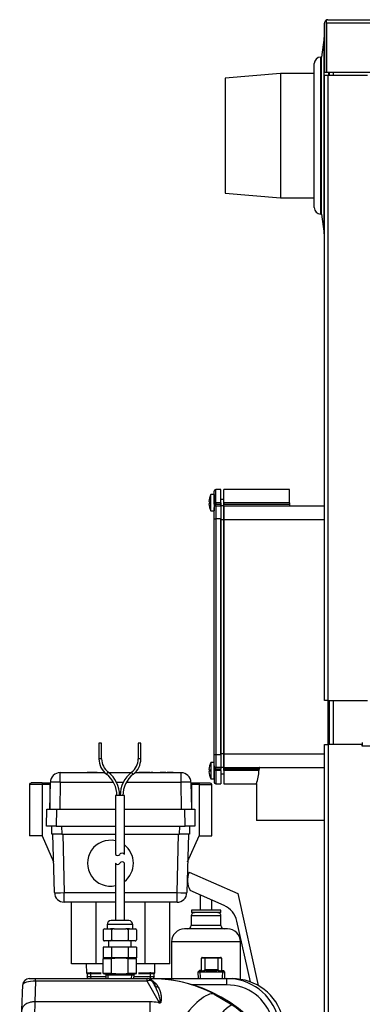
# Model space of a CAD drawing. Units: inches. Extents: x 4 to 230, y 5 to 43.
# Drawn here: x 4 to 11, y 22 to 41 of the extents above; entities that cross this region are included whole.
import ezdxf
from ezdxf.lldxf.tags import DXFTag

# ---------------------------------------------------------------- set-up
doc = ezdxf.new("R2010")
doc.units = ezdxf.units.IN
doc.header["$MEASUREMENT"] = 0
for name, color, linetype in [('BRS20006', 7, 'Continuous'), ('BRS2405', 7, 'Continuous'), ('CBN1257', 7, 'Continuous'), ('GKT2028', 7, 'Continuous'), ('JKE60115', 7, 'Continuous'), ('JKE60120', 7, 'Continuous'), ('JKE60125', 7, 'Continuous'), ('JKE60136', 7, 'Continuous'), ('MAN20003', 7, 'Continuous'), ('MAN20028', 7, 'Continuous'), ('MSC20176', 7, 'Continuous'), ('RLV2001', 7, 'Continuous'), ('TST2050', 7, 'Continuous'), ('WTR2141', 7, 'Continuous'), ('WTR40002', 7, 'Continuous')]:
    doc.layers.add(name, color=color, linetype=linetype)
tags = doc.linetypes.add('HIDDEN2', pattern=[0.1875, 0.125, -0.0625]).pattern_tags.tags
tags[6:7] = [DXFTag(74, 4), DXFTag(75, 0), DXFTag(340, '0'), DXFTag(46, 0.0), DXFTag(50, 0.0), DXFTag(44, 0.0), DXFTag(45, 0.0)]
tags[4:5] = [DXFTag(74, 4), DXFTag(75, 0), DXFTag(340, '0'), DXFTag(46, 0.0), DXFTag(50, 0.0), DXFTag(44, 0.0), DXFTag(45, 0.0)]

# ---------------------------------------------------------------- blocks, each defined once
blk = doc.blocks.new('SE5')
at = {"layer": 'JKE60120', "color": 7, "linetype": 'Continuous'}
for p, q in [((10.154, 40.172), (10.154, 41.104)), ((10.189, 41.14), (10.177, 41.155)), ((10.189, 41.14), (10.189, 41.104)), ((10.189, 41.104), (10.19, 41.104)), ((10.19, 41.104), (10.19, 41.155)), ((68.887, 41.104), (10.19, 41.104)), ((10.19, 41.104), (10.19, 40.172)), ((10.19, 40.172), (10.19, 41.104)), ((10.221, 41.172), (10.222, 41.172)), ((10.221, 41.172), (10.221, 41.172)), ((10.221, 41.172), (10.221, 41.172)), ((10.222, 41.172), (68.855, 41.172)), ((10.154, 40.172), (10.19, 40.172)), ((10.19, 40.172), (68.887, 40.172))]:
    blk.add_line(p, q, dxfattribs=at)
for centre, radius, start, end in [((10.222, 41.104), 0.068, 131.0411, 180), ((10.222, 41.104), 0.068, 90.4648, 131.0411), ((10.226, 41.125), 0.047, 95.5696, 140.2289), ((10.222, 41.104), 0.068, 90, 90.1602)]:
    blk.add_arc(centre, radius, start, end, dxfattribs=at)
blk = doc.blocks.new('SE6')
at = {"layer": 'JKE60115', "color": 7, "linetype": 'Continuous'}
for p, q in [((10.253, 40.109), (10.253, 40.172)), ((10.253, 27.324), (10.253, 28.162))]:
    blk.add_line(p, q, dxfattribs=at)
blk = doc.blocks.new('SE7')
at = {"layer": 'JKE60115', "color": 7, "linetype": 'Continuous'}
for p, q in [((10.321, 40.172), (10.321, 40.109)), ((10.321, 28.162), (10.321, 27.324))]:
    blk.add_line(p, q, dxfattribs=at)
blk = doc.blocks.new('SE20')
at = {"layer": 'JKE60125', "color": 7, "linetype": 'Continuous'}
for p, q in [((10.154, 27.324), (10.222, 27.324)), ((10.154, 7.643), (10.154, 27.324)), ((10.222, 27.324), (10.222, 7.643)), ((10.876, 27.324), (10.222, 27.324)), ((10.876, 27.292), (10.876, 27.324)), ((10.876, 27.292), (10.877, 27.292)), ((10.877, 27.36), (10.877, 27.292)), ((68.199, 27.292), (10.877, 27.292))]:
    blk.add_line(p, q, dxfattribs=at)
blk = doc.blocks.new('SE23')
at = {"layer": 'JKE60136', "color": 7, "linetype": 'Continuous'}
for p, q in [((10.154, 40.109), (10.222, 40.109)), ((10.154, 28.162), (10.154, 40.109)), ((10.222, 40.109), (10.977, 40.109)), ((10.222, 28.162), (10.222, 40.109)), ((10.222, 28.162), (10.154, 28.162)), ((10.222, 28.162), (10.977, 28.162))]:
    blk.add_line(p, q, dxfattribs=at)
blk = doc.blocks.new('SE24')
at = {"layer": 'MAN20028', "color": 7, "linetype": 'Continuous'}
for p, q in [((9.311, 40.145), (8.253, 40.057)), ((9.311, 40.145), (9.311, 37.77)), ((9.958, 40.145), (9.311, 40.145)), ((8.253, 40.057), (8.253, 37.858)), ((8.253, 37.858), (9.311, 37.77)), ((9.311, 37.77), (9.958, 37.77))]:
    blk.add_line(p, q, dxfattribs=at)
blk = doc.blocks.new('SE25')
at = {"layer": 'MAN20003', "color": 7, "linetype": 'Continuous'}
for p, q in [((9.311, 40.145), (8.253, 40.057)), ((9.311, 40.145), (9.311, 37.77)), ((9.958, 40.145), (9.311, 40.145)), ((8.253, 40.057), (8.253, 37.858)), ((8.253, 37.858), (9.311, 37.77)), ((9.311, 37.77), (9.958, 37.77))]:
    blk.add_line(p, q, dxfattribs=at)
blk = doc.blocks.new('SE44')
at = {"layer": 'WTR40002', "color": 7, "linetype": 'Continuous'}
for p, q in [((4.511, 22.85), (4.633, 22.85)), ((4.633, 22.802), (4.619, 22.406)), ((4.633, 22.85), (6.762, 22.85)), ((4.633, 22.802), (4.633, 22.85)), ((6.762, 22.802), (4.633, 22.802)), ((6.762, 22.802), (6.762, 22.85)), ((7, 22.39), (6.762, 22.802)), ((6.834, 22.85), (6.843, 22.834)), ((6.843, 22.834), (6.939, 22.751)), ((6.85, 22.85), (6.998, 22.85)), ((6.87, 22.787), (6.908, 22.722)), ((6.998, 22.85), (8.284, 22.85)), ((6.998, 22.85), (6.998, 22.845)), ((8.284, 22.85), (8.391, 22.85)), ((8.284, 22.85), (8.284, 22.729)), ((4.369, 22.248), (4.386, 22.729)), ((8.284, 22.729), (7.638, 22.729)), ((4.619, 22.406), (4.611, 22.139)), ((6.824, 22.406), (4.619, 22.406)), ((4.619, 22.406), (4.619, 22.406)), ((6.824, 22.127), (6.824, 22.406)), ((8.046, 22.555), (8.388, 22.346)), ((4.361, 22.008), (4.369, 22.248)), ((4.61, 22.139), (4.578, 21.073)), ((4.611, 22.139), (4.61, 22.139)), ((5.729, 22.139), (4.611, 22.139)), ((5.729, 22.139), (5.729, 21.261)), ((6.824, 22.127), (5.729, 22.127)), ((9.438, 20.984), (9.152, 22.077)), ((9.27, 22.104), (9.358, 22.104)), ((10.017, 19.604), (9.358, 22.104)), ((4.328, 21.075), (4.361, 22.008)), ((5.729, 21.994), (7.376, 21.994)), ((5.729, 21.261), (5.121, 21.261)), ((5.121, 21.261), (5.209, 19.307)), ((5.729, 21.382), (7.531, 21.382)), ((4.381, 19.549), (4.328, 21.075)), ((4.578, 21.073), (4.631, 19.307)), ((9.36, 21.17), (9.313, 21.17)), ((9.313, 21.17), (10.008, 19.353)), ((10.122, 19.353), (9.36, 21.17)), ((9.584, 20.905), (9.638, 20.695)), ((8.272, 20.026), (7.947, 20.85)), ((5.657, 20.011), (5.698, 18.829)), ((6.506, 20.026), (8.272, 20.026)), ((6.506, 20.026), (6.506, 19.2)), ((8.272, 20.026), (8.272, 19.2)), ((4.631, 19.307), (5.209, 19.307)), ((6.506, 19.2), (10.154, 19.2)), ((6.506, 19.2), (6.506, 18.717)), ((10.122, 19.353), (10.122, 19.353)), ((5.869, 18.729), (6.129, 19.028)), ((5.698, 18.829), (5.704, 18.835)), ((5.711, 18.459), (5.698, 18.829)), ((5.7, 18.794), (5.698, 18.829)), ((6.506, 18.717), (6.245, 18.418)), ((10.154, 18.717), (6.506, 18.717)), ((5.738, 18.213), (5.746, 18.418)), ((6.245, 18.418), (6.229, 17.95)), ((9.746, 18.229), (9.754, 18.279)), ((9.785, 18.272), (9.777, 18.227)), ((9.69, 17.95), (9.715, 18.23)), ((9.721, 17.95), (9.746, 18.229)), ((9.777, 18.227), (9.753, 17.95)), ((5.734, 17.95), (6.229, 17.95)), ((6.229, 17.95), (9.69, 17.95)), ((6.229, 17.95), (6.245, 17.481)), ((9.721, 17.95), (9.69, 17.95)), ((9.753, 17.95), (9.721, 17.95)), ((9.753, 17.95), (10.154, 17.95)), ((5.746, 17.481), (5.738, 17.686)), ((6.245, 17.481), (6.506, 17.182)), ((6.129, 16.871), (5.869, 17.17)), ((6.506, 17.182), (10.154, 17.182)), ((6.506, 16.7), (6.506, 17.182)), ((10.154, 16.7), (6.506, 16.7)), ((9.232, 16.7), (9.232, 16.665)), ((9.235, 16.7), (9.235, 16.665)), ((9.237, 16.669), (9.237, 16.665)), ((9.241, 16.669), (9.241, 16.7)), ((9.241, 16.669), (9.543, 16.669)), ((9.543, 16.669), (9.543, 16.7)), ((9.546, 16.665), (9.546, 16.669)), ((9.548, 16.665), (9.548, 16.7)), ((9.548, 16.665), (9.548, 16.7)), ((9.55, 16.665), (9.55, 16.7))]:
    blk.add_line(p, q, dxfattribs=at)
for centre, radius, start, end in [((4.511, 22.725), 0.125, 90, 178), ((6.762, 22.725), 0.125, 30, 90), ((6.832, 22.725), 0.125, 88.9742, 90), ((6.83, 20.188), 2.662, 62.8094, 89.9057), ((6.834, 20.111), 2.739, 22.75, 90), ((8.295, 21.84), 1.01, 15.1694, 90.633), ((8.391, 21.85), 1, 14.7499, 90), ((56.517, 52.349), 57.741, 210.83739, 210.90868), ((8.297, 21.843), 0.886, 15.2944, 90.8441), ((6.825, 21.58), 0.826, 79.3171, 90.0862), ((6.992, 22.454), 0.0636, 257.5143, 277.1589), ((6.841, 20.177), 2.664, 21.8716, 54.4817), ((6.829, 20.934), 1.193, 62.6792, 90.2493), ((-0.865, 19.593), 8.584, 12.0297, 16.2427), ((6.838, 20.41), 1.194, 21.6509, 54.5286), ((4.517, 32.81), 11.737, 269.08, 270.3012), ((0.25, 17.994), 9.769, 13.2345, 16.0519), ((4.631, 19.557), 0.25, 182, 269.1445), ((5.209, 18.817), 0.49, 2, 90.4294), ((6.506, 18.7), 0.5, 90, 138.882), ((6.245, 18.401), 0.5, 138.882, 178), ((10.057, 18.2), 0.344, 73.7102, 175), ((10.057, 18.202), 0.312, 72.0284, 165.7268), ((10.057, 18.203), 0.281, 69.9507, 165.7268), ((-3.215, 18.243), 8.953, 358.1243, 359.8106), ((-3.215, 17.657), 8.953, 0.1894, 1.8757), ((6.245, 17.499), 0.5, 182, 221.118), ((6.506, 17.2), 0.5, 221.118, 270)]:
    blk.add_arc(centre, radius, start, end, dxfattribs=at)
for centre, major_axis, ratio, start_param, end_param in [((4.636, 22.725), (-0.25, 0.004), 0.310598, 4.728083, 6.277183), ((6.762, 22.725), (0.108, 0.063), 0.566409, 0, 1.254742), ((6.942, 22.829), (0.0719, 0.0415), 0.913773, 3.141593, 4.19047), ((6.98, 22.764), (0.0719, 0.0415), 0.861711, 3.141593, 4.205618), ((7.376, 21.217), (0.695, 1.329), 0.270218, 0.065423, 1.093503), ((7.531, 21.122), (0.872, 1.221), 0.101915, 0.085604, 1.428991), ((9.152, 22.072), (0.121, 0.032), 0.033761, 0.214289, 1.561951), ((7.947, 20.59), (1.395, 0.552), 0.161775, 0.150978, 1.506802), ((9.466, 20.874), (0.121, 0.032), 0.033763, 0.207174, 1.43761), ((9.52, 20.664), (0.121, 0.031), 0.0544, 0.20683, 1.180216), ((5.753, 19.357), (-0.377, 0.329), 0.13168, 1.685239, 3.141593), ((10.232, 19.45), (0, 0.25), 0.973976, 1.967859, 2.810983), ((6.506, 18.7), (-0.377, 0.329), 0.026299, 4.735341, 6.283185), ((5.704, 18.873), (-0.165, 0.144), 0.13168, 1.685239, 3.141593), ((6.245, 18.401), (-0.377, 0.329), 0.026299, 4.735341, 6.283185), ((6.245, 18.401), (-0.5, 0.017), 0.034878, 4.713607, 6.283185), ((9.785, 18.271), (-0.0303, 0.0077), 0.033823, 4.720993, 6.283185), ((9.715, 18.232), (0.0311, -0.0027), 0.034767, 4.715431, 6.277623), ((9.777, 18.226), (-0.0311, 0.0027), 0.034767, 4.715431, 6.277623), ((6.245, 17.499), (-0.5, -0.017), 0.034878, 0, 1.569578), ((6.245, 17.499), (-0.377, -0.329), 0.026299, 0, 1.547844), ((6.506, 17.2), (-0.377, -0.329), 0.026299, 0, 1.547844)]:
    blk.add_ellipse(centre, major_axis=major_axis, ratio=ratio, start_param=start_param, end_param=end_param, dxfattribs=at)
for points, degree, knots in [([(6.85, 22.814), (6.849, 22.815), (6.848, 22.817), (6.847, 22.824), (6.846, 22.829), (6.843, 22.834)], 3, [0, 0, 0, 0, 0.5, 0.5, 1, 1, 1, 1]), ([(7, 22.39), (7.002, 22.389), (7.005, 22.388), (7.01, 22.388), (7.013, 22.39), (7.016, 22.395), (7.017, 22.399), (7.017, 22.411), (7.016, 22.419), (7.013, 22.443), (7.009, 22.459), (6.998, 22.505), (6.989, 22.534), (6.959, 22.62), (6.936, 22.673), (6.908, 22.722)], 3, [0, 0, 0, 0, 0.015625, 0.015625, 0.03125, 0.03125, 0.0625, 0.0625, 0.125, 0.125, 0.25, 0.25, 0.5, 0.5, 1, 1, 1, 1]), ([(6.976, 22.689), (7.001, 22.648), (7.017, 22.599), (7.031, 22.515), (7.034, 22.484), (7.035, 22.437), (7.034, 22.42), (7.028, 22.4), (7.026, 22.396), (7.021, 22.389), (7.017, 22.385), (7.006, 22.383), (6.999, 22.384), (6.988, 22.387), (6.983, 22.389), (6.978, 22.392)], 3, [0, 0, 0, 0, 0.5, 0.5, 0.75, 0.75, 0.875, 0.875, 0.90625, 0.90625, 0.9375, 0.9375, 0.96875, 0.96875, 1, 1, 1, 1]), ([(4.619, 22.406), (4.602, 22.406), (4.586, 22.405), (4.563, 22.403), (4.555, 22.402), (4.54, 22.399), (4.532, 22.397), (4.509, 22.392), (4.495, 22.387), (4.468, 22.376), (4.456, 22.369), (4.433, 22.355), (4.422, 22.347), (4.409, 22.334), (4.404, 22.329), (4.397, 22.32), (4.393, 22.315), (4.383, 22.3), (4.378, 22.29), (4.373, 22.275), (4.372, 22.269), (4.37, 22.259), (4.369, 22.253), (4.369, 22.248)], 3, [0, 0, 0, 0, 0.125, 0.125, 0.1875, 0.1875, 0.25, 0.25, 0.375, 0.375, 0.5, 0.5, 0.625, 0.625, 0.6875, 0.6875, 0.75, 0.75, 0.875, 0.875, 0.9375, 0.9375, 1, 1, 1, 1]), ([(4.61, 22.139), (4.594, 22.14), (4.578, 22.139), (4.554, 22.137), (4.547, 22.136), (4.531, 22.134), (4.523, 22.133), (4.501, 22.128), (4.487, 22.124), (4.46, 22.115), (4.447, 22.11), (4.424, 22.097), (4.414, 22.091), (4.4, 22.08), (4.396, 22.076), (4.388, 22.068), (4.384, 22.064), (4.375, 22.052), (4.37, 22.044), (4.365, 22.03), (4.363, 22.026), (4.361, 22.017), (4.361, 22.012), (4.361, 22.008)], 3, [0, 0, 0, 0, 0.125, 0.125, 0.1875, 0.1875, 0.25, 0.25, 0.375, 0.375, 0.5, 0.5, 0.625, 0.625, 0.6875, 0.6875, 0.75, 0.75, 0.875, 0.875, 0.9375, 0.9375, 1, 1, 1, 1]), ([(9.27, 22.104), (9.291, 22.024), (9.312, 21.943), (9.333, 21.862), (9.417, 21.543), (9.5, 21.224), (9.584, 20.905)], 3, [0, 0, 0, 0, 0.201633, 0.201633, 0.201633, 1, 1, 1, 1]), ([(5.121, 21.261), (5.129, 21.261), (5.136, 21.259), (5.149, 21.252), (5.155, 21.247), (5.172, 21.233), (5.181, 21.222), (5.199, 21.199), (5.208, 21.188), (5.225, 21.164), (5.233, 21.152), (5.257, 21.115), (5.272, 21.09), (5.302, 21.041), (5.316, 21.015), (5.359, 20.94), (5.386, 20.888), (5.438, 20.785), (5.463, 20.732), (5.532, 20.574), (5.572, 20.466), (5.61, 20.327), (5.617, 20.299), (5.629, 20.242), (5.635, 20.213), (5.649, 20.127), (5.655, 20.07), (5.657, 20.011)], 3, [0, 0, 0, 0, 0.015625, 0.015625, 0.03125, 0.03125, 0.0625, 0.0625, 0.09375, 0.09375, 0.125, 0.125, 0.1875, 0.1875, 0.25, 0.25, 0.375, 0.375, 0.5, 0.5, 0.75, 0.75, 0.8125, 0.8125, 0.875, 0.875, 1, 1, 1, 1]), ([(5.753, 19.27), (5.77, 19.29), (5.786, 19.313), (5.8, 19.334), (5.814, 19.36), (5.826, 19.383), (5.841, 19.412), (5.85, 19.431), (5.867, 19.467), (5.886, 19.507), (5.895, 19.526), (5.911, 19.56), (5.925, 19.587), (5.961, 19.656), (5.999, 19.712), (6.044, 19.778), (6.095, 19.831), (6.151, 19.889), (6.214, 19.931), (6.282, 19.976), (6.354, 20), (6.391, 20.013), (6.429, 20.019), (6.468, 20.026), (6.506, 20.026)], 2, [0, 0, 0, 0.0625, 0.0625, 0.125, 0.125, 0.1875, 0.1875, 0.25, 0.25, 0.3125, 0.3125, 0.375, 0.375, 0.5, 0.5, 0.625, 0.625, 0.75, 0.75, 0.875, 0.875, 0.9375, 0.9375, 1, 1, 1]), ([(8.272, 20.026), (8.294, 20.021), (8.34, 20.011), (8.408, 19.993), (8.478, 19.972), (8.57, 19.942), (8.686, 19.899), (8.823, 19.843), (8.957, 19.784), (9.09, 19.725), (9.218, 19.666), (9.354, 19.603), (9.483, 19.545), (9.607, 19.49), (9.697, 19.452), (9.767, 19.424), (9.824, 19.402), (9.882, 19.381), (9.937, 19.364), (9.98, 19.354), (9.998, 19.353), (10.008, 19.353)], 3, [0, 0, 0, 0, 0.029662, 0.061699, 0.092207, 0.125509, 0.190331, 0.255561, 0.321161, 0.387047, 0.452196, 0.516438, 0.59939, 0.660349, 0.729929, 0.764669, 0.798762, 0.85164, 0.902481, 0.951761, 1, 1, 1, 1]), ([(10.122, 19.353), (10.122, 19.352), (10.122, 19.353), (10.122, 19.352), (10.122, 19.352), (10.122, 19.352), (10.122, 19.352), (10.122, 19.352), (10.122, 19.352), (10.123, 19.352), (10.123, 19.351), (10.123, 19.351), (10.123, 19.351), (10.123, 19.35), (10.122, 19.35), (10.121, 19.349), (10.12, 19.349), (10.113, 19.348), (10.107, 19.347), (10.08, 19.345), (10.053, 19.344), (10.017, 19.344)], 3, [0, 0, 0, 0, 0.001953, 0.001953, 0.003906, 0.003906, 0.007812, 0.007812, 0.015625, 0.015625, 0.03125, 0.03125, 0.0625, 0.0625, 0.125, 0.125, 0.25, 0.25, 0.5, 0.5, 1, 1, 1, 1]), ([(10.15, 19.299), (10.146, 19.304), (10.136, 19.323), (10.127, 19.34), (10.122, 19.353)], 3, [0.92467748, 0.92467748, 0.92467748, 0.92467748, 0.94434331, 1, 1, 1, 1])]:
    blk.add_open_spline(points, degree=degree, knots=knots, dxfattribs=at)
blk.add_open_spline([(5.704, 18.835), (5.783, 18.927), (5.673, 19.179), (5.753, 19.27)], degree=3, dxfattribs=at)
blk = doc.blocks.new('SE46')
at = {"layer": 'BRS2405', "color": 7, "linetype": 'Continuous'}
for p, q in [((5.886, 22.944), (5.617, 22.944)), ((6.899, 22.944), (6.601, 22.944))]:
    blk.add_line(p, q, dxfattribs=at)
blk = doc.blocks.new('SE47')
at = {"layer": 'BRS2405', "color": 7, "linetype": 'Continuous'}
for p, q in [((5.617, 22.944), (5.621, 22.89)), ((5.621, 22.877), (5.623, 22.85))]:
    blk.add_line(p, q, dxfattribs=at)
blk = doc.blocks.new('SE48')
at = {"layer": 'BRS2405', "color": 7, "linetype": 'Continuous'}
for p, q in [((6.893, 22.85), (6.895, 22.877)), ((6.896, 22.89), (6.899, 22.944))]:
    blk.add_line(p, q, dxfattribs=at)
blk = doc.blocks.new('SE49')
at = {"layer": 'BRS2405', "color": 7, "linetype": 'HIDDEN2'}
for p, q in [((5.69, 22.895), (5.685, 22.975)), ((5.692, 22.854), (5.691, 22.881))]:
    blk.add_line(p, q, dxfattribs=at)
blk = doc.blocks.new('SE50')
at = {"layer": 'BRS2405', "color": 7, "linetype": 'HIDDEN2'}
for p, q in [((6.826, 22.895), (6.831, 22.975)), ((6.824, 22.854), (6.826, 22.881))]:
    blk.add_line(p, q, dxfattribs=at)
blk = doc.blocks.new('SE51')
at = {"layer": 'BRS2405', "color": 7, "linetype": 'Continuous'}
for p, q in [((5.62, 22.946), (5.617, 22.944)), ((6.899, 22.944), (6.897, 22.946))]:
    blk.add_line(p, q, dxfattribs=at)
blk = doc.blocks.new('SE53')
at = {"layer": 'BRS20006', "color": 7, "linetype": 'Continuous'}
for p, q in [((7.866, 23.241), (7.804, 23.241)), ((7.804, 23.013), (7.804, 23.241)), ((7.819, 23.256), (7.866, 23.256)), ((7.866, 23.256), (8.122, 23.256)), ((7.866, 23.256), (7.866, 23.241)), ((7.866, 23.241), (7.866, 23.013)), ((8.122, 23.241), (7.866, 23.241)), ((8.122, 23.256), (8.169, 23.256)), ((8.122, 23.256), (8.122, 23.241)), ((8.184, 23.241), (8.122, 23.241)), ((8.122, 23.013), (8.122, 23.241)), ((8.184, 23.241), (8.184, 23.013)), ((7.766, 23.006), (7.735, 22.975)), ((8.252, 22.975), (7.735, 22.975)), ((7.735, 22.975), (7.739, 22.85)), ((7.789, 23.006), (7.766, 23.006)), ((7.798, 23.003), (7.798, 23.009)), ((7.866, 23.013), (7.88, 23.021)), ((7.872, 23.003), (7.866, 23.013)), ((7.88, 23.021), (8.108, 23.021)), ((7.893, 23.006), (8.094, 23.006)), ((8.108, 23.021), (8.122, 23.013)), ((8.116, 23.003), (8.122, 23.013)), ((8.189, 23.009), (8.19, 23.003)), ((8.199, 23.006), (8.222, 23.006)), ((8.252, 22.975), (8.222, 23.006)), ((8.248, 22.85), (8.252, 22.975))]:
    blk.add_line(p, q, dxfattribs=at)
at = {"layer": 'BRS20006', "color": 7, "linetype": 'HIDDEN2'}
for p, q in [((7.784, 22.851), (7.779, 23.006)), ((8.204, 22.851), (8.209, 23.006))]:
    blk.add_line(p, q, dxfattribs=at)
at = {"layer": 'BRS20006', "color": 7, "linetype": 'Continuous'}
for centre, radius, start, end in [((7.819, 23.241), 0.015, 90, 180), ((8.169, 23.241), 0.015, 0, 90), ((7.789, 23.021), 0.015, 270, 308.6053), ((7.789, 23.021), 0.0152, 308.8807, 359.7246), ((8.094, 22.609), 0.452, 117.8917, 119.4608), ((11.605, 23.904), 3.828, 193.3388, 193.5191), ((4.383, 23.904), 3.828, 346.4809, 346.6612), ((7.894, 22.609), 0.452, 60.5392, 62.1083), ((8.199, 23.021), 0.0152, 180.2754, 231.1193), ((8.199, 23.021), 0.015, 231.3947, 270)]:
    blk.add_arc(centre, radius, start, end, dxfattribs=at)
for centre, major_axis, start_param, end_param in [((7.789, 23.013), (-0.015, 0), 2.225703, 3.141593), ((8.199, 23.013), (0.015, 0), 3.141593, 4.057482)]:
    blk.add_ellipse(centre, major_axis=major_axis, ratio=0.877533, start_param=start_param, end_param=end_param, dxfattribs=at)
for points, knots in [([(7.872, 23.003), (7.867, 23), (7.863, 22.998), (7.853, 22.994), (7.849, 22.992), (7.84, 22.989), (7.835, 22.988), (7.827, 22.986), (7.823, 22.986), (7.816, 22.986), (7.812, 22.986), (7.807, 22.988), (7.805, 22.989), (7.799, 22.994), (7.798, 22.998), (7.798, 23.003)], [0, 0, 0, 0, 0.125, 0.125, 0.25, 0.25, 0.375, 0.375, 0.5, 0.5, 0.625, 0.625, 0.75, 0.75, 1, 1, 1, 1]), ([(7.804, 23.013), (7.804, 23.011), (7.804, 23.009), (7.806, 23.005), (7.807, 23.003), (7.811, 22.998), (7.816, 22.997), (7.828, 22.996), (7.836, 22.998), (7.847, 23.003), (7.851, 23.005), (7.858, 23.009), (7.862, 23.011), (7.866, 23.013)], [0, 0, 0, 0, 0.125, 0.125, 0.25, 0.25, 0.5, 0.5, 0.75, 0.75, 0.875, 0.875, 1, 1, 1, 1]), ([(7.893, 23.006), (7.891, 23.006), (7.889, 23.006), (7.886, 23.006), (7.885, 23.007), (7.883, 23.007), (7.883, 23.008), (7.882, 23.009)], [0, 0, 0, 0, 0.5, 0.5, 0.75, 0.75, 1, 1, 1, 1]), ([(8.105, 23.009), (8.105, 23.008), (8.104, 23.007), (8.103, 23.007), (8.102, 23.006), (8.099, 23.006), (8.097, 23.006), (8.094, 23.006)], [0, 0, 0, 0, 0.25, 0.25, 0.5, 0.5, 1, 1, 1, 1]), ([(8.19, 23.003), (8.19, 23), (8.189, 22.998), (8.188, 22.994), (8.187, 22.992), (8.183, 22.989), (8.181, 22.988), (8.176, 22.986), (8.172, 22.986), (8.165, 22.986), (8.161, 22.986), (8.153, 22.988), (8.148, 22.989), (8.134, 22.994), (8.125, 22.998), (8.116, 23.003)], [0, 0, 0, 0, 0.125, 0.125, 0.25, 0.25, 0.375, 0.375, 0.5, 0.5, 0.625, 0.625, 0.75, 0.75, 1, 1, 1, 1]), ([(8.122, 23.013), (8.125, 23.011), (8.129, 23.009), (8.137, 23.005), (8.141, 23.003), (8.152, 22.998), (8.159, 22.997), (8.172, 22.996), (8.177, 22.998), (8.181, 23.003), (8.182, 23.005), (8.184, 23.009), (8.184, 23.011), (8.184, 23.013)], [0, 0, 0, 0, 0.125, 0.125, 0.25, 0.25, 0.5, 0.5, 0.75, 0.75, 0.875, 0.875, 1, 1, 1, 1])]:
    blk.add_open_spline(points, degree=3, knots=knots, dxfattribs=at)
blk = doc.blocks.new('SE55')
at = {"layer": 'MSC20176', "color": 7, "linetype": 'Continuous'}
for p, q in [((8.076, 31.943), (8.076, 32.193)), ((8.17, 32.193), (8.076, 32.193)), ((8.17, 31.943), (8.17, 32.193)), ((8.233, 31.943), (8.233, 32.193)), ((9.483, 32.193), (8.233, 32.193)), ((9.483, 31.943), (9.483, 32.193)), ((7.983, 32.098), (7.983, 32.099)), ((8.044, 32.099), (7.983, 32.099)), ((7.983, 31.788), (7.983, 32.098)), ((8.044, 32.099), (8.044, 31.787)), ((8.045, 31.943), (8.045, 32.162)), ((8.171, 31.89), (8.171, 32.005)), ((8.232, 32.005), (8.171, 32.005)), ((8.232, 31.89), (8.232, 32.005)), ((7.946, 31.963), (7.958, 31.963)), ((7.958, 31.923), (7.946, 31.923)), ((8.045, 31.914), (8.045, 31.943)), ((8.045, 31.943), (8.076, 31.943)), ((8.045, 31.914), (8.045, 31.852)), ((8.045, 31.914), (8.076, 31.914)), ((8.045, 31.633), (8.045, 31.852)), ((8.17, 31.943), (8.076, 31.943)), ((8.076, 31.943), (8.076, 31.914)), ((8.076, 31.914), (8.17, 31.914)), ((8.076, 31.883), (8.076, 31.914)), ((8.076, 31.883), (8.17, 31.883)), ((8.076, 31.883), (8.076, 31.633)), ((8.17, 31.943), (8.17, 31.914)), ((8.17, 31.914), (8.17, 31.883)), ((8.171, 31.89), (8.17, 31.89)), ((8.17, 31.883), (8.17, 31.633)), ((8.17, 31.88), (8.171, 31.88)), ((8.232, 31.883), (8.171, 31.883)), ((8.171, 31.883), (8.171, 31.623)), ((8.232, 31.89), (8.233, 31.89)), ((8.232, 31.623), (8.232, 31.883)), ((8.232, 31.88), (8.233, 31.88)), ((8.233, 31.943), (8.233, 31.914)), ((9.483, 31.943), (8.233, 31.943)), ((8.233, 31.914), (9.483, 31.914)), ((8.233, 31.883), (8.233, 31.914)), ((8.233, 31.883), (8.233, 31.623)), ((8.233, 31.883), (10.154, 31.883)), ((9.483, 31.943), (9.483, 31.914)), ((9.483, 31.914), (9.483, 31.883)), ((7.983, 31.788), (7.983, 31.787)), ((7.983, 31.787), (8.044, 31.787)), ((8.045, 27.133), (8.045, 31.633)), ((8.045, 31.633), (8.076, 31.633)), ((8.17, 31.633), (8.076, 31.633)), ((8.076, 31.633), (8.076, 27.133)), ((8.17, 27.133), (8.17, 31.633)), ((8.171, 31.623), (8.171, 27.143)), ((8.171, 31.623), (8.232, 31.623)), ((8.232, 27.143), (8.232, 31.623)), ((8.233, 31.623), (8.233, 27.143)), ((8.233, 31.623), (10.154, 31.623)), ((10.222, 27.324), (10.222, 28.162)), ((8.045, 26.914), (8.045, 27.133)), ((8.045, 27.133), (8.076, 27.133)), ((8.076, 27.133), (8.17, 27.133)), ((8.076, 27.133), (8.076, 26.883)), ((8.17, 27.133), (8.17, 26.883)), ((8.232, 27.143), (8.171, 27.143)), ((8.171, 27.143), (8.171, 26.883)), ((8.232, 26.883), (8.232, 27.143)), ((8.233, 27.143), (8.233, 26.883)), ((8.233, 27.143), (10.154, 27.143)), ((7.983, 26.979), (7.983, 26.98)), ((8.044, 26.98), (7.983, 26.98)), ((7.983, 26.979), (7.983, 26.669)), ((8.044, 26.668), (8.044, 26.98)), ((8.045, 26.914), (8.045, 26.852)), ((7.946, 26.844), (7.958, 26.844)), ((7.958, 26.804), (7.946, 26.804)), ((8.045, 26.824), (8.045, 26.852)), ((8.076, 26.852), (8.045, 26.852)), ((8.045, 26.824), (8.045, 26.605)), ((8.076, 26.824), (8.045, 26.824)), ((8.17, 26.883), (8.076, 26.883)), ((8.076, 26.852), (8.076, 26.883)), ((8.17, 26.852), (8.076, 26.852)), ((8.076, 26.852), (8.076, 26.824)), ((8.17, 26.824), (8.076, 26.824)), ((8.076, 26.824), (8.076, 26.574)), ((8.171, 26.886), (8.17, 26.886)), ((8.17, 26.883), (8.17, 26.852)), ((8.17, 26.824), (8.17, 26.852)), ((8.17, 26.824), (8.17, 26.574)), ((8.17, 26.761), (8.233, 26.761)), ((8.232, 26.883), (8.171, 26.883)), ((8.233, 26.886), (8.232, 26.886)), ((8.233, 26.883), (9.324, 26.883)), ((8.233, 26.852), (8.233, 26.883)), ((8.233, 26.824), (8.233, 26.852)), ((8.903, 26.852), (8.233, 26.852)), ((8.903, 26.824), (8.233, 26.824)), ((8.233, 26.824), (8.233, 26.574)), ((8.903, 26.824), (8.903, 26.852)), ((9.324, 26.883), (9.681, 26.883)), ((9.681, 26.883), (10.154, 26.883)), ((10.153, 25.873), (10.153, 26.883)), ((7.983, 26.669), (7.983, 26.668)), ((7.983, 26.668), (8.044, 26.668)), ((8.076, 26.574), (8.17, 26.574)), ((8.233, 26.574), (8.854, 26.574)), ((8.853, 26.576), (8.853, 25.873)), ((10.153, 25.873), (8.853, 25.873))]:
    blk.add_line(p, q, dxfattribs=at)
for centre, radius, start, end in [((8.076, 32.162), 0.031, 90, 180), ((8.289, 31.943), 0.344, 153.1995, 176.664), ((8.289, 31.943), 0.344, 183.336, 206.8005), ((8.289, 31.943), 0.332, 176.5495, 183.4505), ((8.076, 31.852), 0.031, 90, 180), ((8.289, 26.824), 0.344, 153.1995, 176.664), ((8.076, 26.914), 0.031, 180, 270), ((8.289, 26.824), 0.344, 183.336, 206.8005), ((8.289, 26.824), 0.332, 176.5495, 183.4505), ((8.191, 26.836), 0.711, 338.3685, 359.0116), ((8.076, 26.605), 0.031, 180, 270)]:
    blk.add_arc(centre, radius, start, end, dxfattribs=at)
blk.add_open_spline([(8.916, 26.883), (8.915, 26.883), (8.913, 26.883), (8.909, 26.88), (8.908, 26.878), (8.905, 26.872), (8.904, 26.869), (8.903, 26.861), (8.903, 26.857), (8.903, 26.852)], degree=3, knots=[0, 0, 0, 0, 0.25, 0.25, 0.5, 0.5, 0.75, 0.75, 1, 1, 1, 1], dxfattribs=at)
blk = doc.blocks.new('SE59')
at = {"layer": 'RLV2001', "color": 7, "linetype": 'Continuous'}
for p, q in [((7.566, 24.884), (8.497, 24.473)), ((8.235, 24.247), (7.585, 24.534)), ((8.497, 24.473), (8.886, 22.719)), ((7.78, 24.448), (7.78, 24.16)), ((8, 24.16), (8, 24.351)), ((8.171, 24.16), (7.61, 24.16)), ((7.61, 24.16), (7.61, 24.11)), ((8.171, 24.11), (7.61, 24.11)), ((8.171, 24.11), (8.171, 24.16)), ((8.175, 24.047), (7.605, 24.047)), ((7.605, 24.047), (7.605, 23.862)), ((8.175, 23.862), (8.175, 24.047)), ((8.737, 22.788), (8.481, 23.947)), ((8.299, 23.8), (7.481, 23.8)), ((8.175, 23.862), (7.605, 23.862)), ((8.549, 23.55), (7.231, 23.55)), ((7.231, 23.55), (7.231, 22.85)), ((8.549, 22.837), (8.549, 23.55))]:
    blk.add_line(p, q, dxfattribs=at)
for centre, radius, start, end in [((7.92, 24.728), 0.386, 156.1706, 210.1462), ((7.668, 24.047), 0.0625, 90, 180), ((8.113, 24.047), 0.0625, 0, 90), ((8.061, 23.854), 0.43, 12.4808, 66.1706), ((7.481, 23.55), 0.25, 90, 180), ((7.543, 23.862), 0.0625, 270, 0), ((8.238, 23.862), 0.0625, 180, 270), ((8.299, 23.55), 0.25, 0, 90)]:
    blk.add_arc(centre, radius, start, end, dxfattribs=at)
blk = doc.blocks.new('SE60')
at = {"layer": 'GKT2028', "color": 7, "linetype": 'Continuous'}
for p, q in [((10.154, 40.832), (10.146, 40.832)), ((10.19, 40.832), (10.19, 40.832))]:
    blk.add_line(p, q, dxfattribs=at)
blk = doc.blocks.new('SE61')
at = {"layer": 'GKT2028', "color": 7, "linetype": 'Continuous'}
for p, q in [((10.146, 40.832), (10.098, 40.457)), ((10.146, 37.082), (10.146, 40.832)), ((10.083, 37.457), (10.083, 40.457)), ((10.098, 40.457), (10.083, 40.457)), ((10.098, 37.457), (10.098, 40.457)), ((9.958, 37.582), (9.958, 40.332)), ((10.239, 40.109), (10.239, 40.172)), ((10.083, 37.457), (10.098, 37.457)), ((10.098, 37.457), (10.146, 37.082)), ((10.146, 37.082), (10.154, 37.082))]:
    blk.add_line(p, q, dxfattribs=at)
for centre, start, end in [((10.083, 40.332), 90, 180), ((10.083, 37.582), 180, 270)]:
    blk.add_arc(centre, 0.125, start, end, dxfattribs=at)
blk = doc.blocks.new('SE69')
at = {"layer": 'WTR2141', "color": 7, "linetype": 'Continuous'}
for p, q in [((5.926, 23.13), (5.789, 23.13)), ((6.727, 23.13), (6.562, 23.13))]:
    blk.add_line(p, q, dxfattribs=at)
blk = doc.blocks.new('SE70')
at = {"layer": 'WTR2141', "color": 7, "linetype": 'Continuous'}
for p, q in [((5.18, 24.492), (6.159, 24.492)), ((6.329, 24.492), (7.336, 24.492))]:
    blk.add_line(p, q, dxfattribs=at)
blk = doc.blocks.new('SE71')
at = {"layer": 'WTR2141', "color": 7, "linetype": 'Continuous'}
for p, q in [((6.159, 24.31), (5.18, 24.31)), ((7.336, 24.31), (6.329, 24.31))]:
    blk.add_line(p, q, dxfattribs=at)
blk = doc.blocks.new('SE72')
at = {"layer": 'WTR2141', "color": 7, "linetype": 'Continuous'}
for p, q in [((5.131, 25.61), (6.159, 25.61)), ((6.329, 25.61), (7.385, 25.61))]:
    blk.add_line(p, q, dxfattribs=at)
blk = doc.blocks.new('SE73')
at = {"layer": 'WTR2141', "color": 7, "linetype": 'Continuous'}
for p, q in [((6.122, 26.6), (5.102, 26.6)), ((6.309, 26.6), (6.178, 26.6)), ((7.414, 26.6), (6.366, 26.6))]:
    blk.add_line(p, q, dxfattribs=at)
blk = doc.blocks.new('SE74')
at = {"layer": 'WTR2141', "color": 7, "linetype": 'Continuous'}
for p, q in [((5.102, 26.785), (5.954, 26.785)), ((6.03, 26.785), (6.458, 26.785)), ((6.534, 26.785), (7.414, 26.785))]:
    blk.add_line(p, q, dxfattribs=at)
blk = doc.blocks.new('SE75')
at = {"layer": 'WTR2141', "color": 7, "linetype": 'Continuous'}
for p, q in [((5.025, 25.76), (6.159, 25.76)), ((6.329, 25.76), (7.491, 25.76))]:
    blk.add_line(p, q, dxfattribs=at)
blk = doc.blocks.new('SE76')
at = {"layer": 'WTR2141', "color": 7, "linetype": 'Continuous'}
for p, q in [((5.031, 26.09), (6.159, 26.09)), ((6.329, 26.09), (7.485, 26.09))]:
    blk.add_line(p, q, dxfattribs=at)
blk = doc.blocks.new('SE77')
at = {"layer": 'WTR2141', "color": 7, "linetype": 'Continuous'}
for p, q in [((5.975, 22.884), (5.609, 22.884)), ((6.907, 22.884), (6.513, 22.884))]:
    blk.add_line(p, q, dxfattribs=at)
blk = doc.blocks.new('SE78')
at = {"layer": 'WTR2141', "color": 7, "linetype": 'Continuous'}
for p, q in [((5.887, 22.953), (5.607, 22.953)), ((6.909, 22.953), (6.601, 22.953))]:
    blk.add_line(p, q, dxfattribs=at)
blk = doc.blocks.new('SE79')
at = {"layer": 'WTR2141', "color": 7, "linetype": 'Continuous'}
for p, q in [((5.811, 26.79), (5.949, 26.79)), ((6.024, 26.79), (6.417, 26.79))]:
    blk.add_line(p, q, dxfattribs=at)
blk = doc.blocks.new('SE80')
at = {"layer": 'WTR2141', "color": 7, "linetype": 'Continuous'}
for start, end in [(77.3687, 282.6313), (0, 52.6093), (307.3907, 0)]:
    blk.add_arc((6.063, 25.055), 0.438, start, end, dxfattribs=at)
blk = doc.blocks.new('SE81')
at = {"layer": 'WTR2141', "color": 7, "linetype": 'Continuous'}
for p, q in [((7.002, 26.787), (7.016, 26.787)), ((7.121, 26.787), (7.133, 26.787))]:
    blk.add_line(p, q, dxfattribs=at)
blk = doc.blocks.new('SE82')
at = {"layer": 'WTR2141', "color": 7, "linetype": 'Continuous'}
for p, q in [((5.558, 26.787), (5.615, 26.787)), ((6.422, 26.787), (6.46, 26.787)), ((6.536, 26.787), (6.603, 26.787))]:
    blk.add_line(p, q, dxfattribs=at)
blk = doc.blocks.new('SE83')
at = {"layer": 'WTR2141', "color": 7, "linetype": 'Continuous'}
for p, q in [((5.102, 26.6), (5.102, 26.785)), ((5.383, 26.787), (5.383, 26.785)), ((5.383, 26.787), (5.558, 26.787)), ((5.558, 26.787), (5.558, 26.785)), ((5.618, 26.79), (5.615, 26.79)), ((5.615, 26.79), (5.615, 26.785)), ((5.804, 26.79), (5.618, 26.79)), ((5.618, 26.79), (5.618, 26.785)), ((5.811, 26.79), (5.804, 26.79)), ((5.804, 26.79), (5.804, 26.785)), ((5.811, 26.79), (5.811, 26.785)), ((6.417, 26.79), (6.417, 26.785)), ((6.417, 26.79), (6.422, 26.79)), ((6.422, 26.79), (6.422, 26.785)), ((6.625, 26.79), (6.603, 26.79)), ((6.603, 26.79), (6.603, 26.785)), ((6.652, 26.79), (6.625, 26.79)), ((6.625, 26.79), (6.625, 26.785)), ((6.66, 26.79), (6.652, 26.79)), ((6.652, 26.79), (6.652, 26.785)), ((6.673, 26.79), (6.66, 26.79)), ((6.66, 26.79), (6.66, 26.785)), ((6.698, 26.79), (6.673, 26.79)), ((6.673, 26.79), (6.673, 26.785)), ((6.725, 26.79), (6.698, 26.79)), ((6.698, 26.79), (6.698, 26.785)), ((6.757, 26.79), (6.725, 26.79)), ((6.725, 26.79), (6.725, 26.785)), ((6.764, 26.79), (6.757, 26.79)), ((6.757, 26.79), (6.757, 26.785)), ((6.771, 26.79), (6.764, 26.79)), ((6.764, 26.79), (6.764, 26.785)), ((6.797, 26.79), (6.771, 26.79)), ((6.771, 26.79), (6.771, 26.785)), ((6.82, 26.79), (6.797, 26.79)), ((6.797, 26.79), (6.797, 26.785)), ((6.82, 26.79), (6.82, 26.785)), ((6.872, 26.79), (6.843, 26.79)), ((6.843, 26.79), (6.843, 26.785)), ((6.872, 26.79), (6.872, 26.785)), ((6.973, 26.79), (6.973, 26.785)), ((6.995, 26.79), (6.995, 26.785)), ((7.098, 26.79), (7.015, 26.79)), ((7.015, 26.79), (7.015, 26.785)), ((7.121, 26.79), (7.098, 26.79)), ((7.098, 26.79), (7.098, 26.785)), ((7.121, 26.79), (7.121, 26.785)), ((7.133, 26.787), (7.133, 26.785)), ((7.263, 26.79), (7.149, 26.79)), ((7.149, 26.79), (7.149, 26.785)), ((7.263, 26.79), (7.263, 26.785)), ((7.414, 26.6), (7.414, 26.785)), ((4.758, 26.556), (4.516, 26.556)), ((4.516, 26.556), (4.516, 25.58)), ((4.758, 26.588), (4.547, 26.588)), ((4.758, 26.588), (4.906, 26.588)), ((4.758, 26.588), (4.758, 26.556)), ((4.758, 26.556), (4.758, 25.58)), ((4.906, 26.556), (4.758, 26.556)), ((4.906, 26.09), (4.915, 26.6)), ((4.906, 26.588), (4.915, 26.588)), ((4.906, 26.588), (4.906, 26.556)), ((4.906, 26.556), (4.906, 26.09)), ((5.102, 26.6), (5.094, 26.09)), ((7.423, 26.09), (7.414, 26.6)), ((7.601, 26.6), (7.61, 26.09)), ((7.602, 26.588), (7.61, 26.588)), ((7.61, 26.588), (7.758, 26.588)), ((7.61, 26.556), (7.61, 26.588)), ((7.61, 26.556), (7.61, 26.09)), ((7.758, 26.556), (7.61, 26.556)), ((7.758, 26.588), (7.969, 26.588)), ((7.758, 26.588), (7.758, 26.556)), ((7.758, 26.556), (7.758, 25.58)), ((7.758, 26.556), (8, 26.556)), ((8, 25.58), (8, 26.556)), ((4.838, 25.76), (4.844, 26.09)), ((4.844, 26.09), (5.031, 26.09)), ((5.031, 26.09), (5.025, 25.76)), ((7.491, 25.76), (7.485, 26.09)), ((7.485, 26.09), (7.673, 26.09)), ((7.673, 26.09), (7.679, 25.76)), ((5.025, 25.76), (4.838, 25.76)), ((4.944, 25.61), (4.94, 25.76)), ((5.131, 25.61), (4.944, 25.61)), ((4.993, 24.492), (4.964, 25.61)), ((5.127, 25.76), (5.131, 25.61)), ((5.151, 25.61), (5.18, 24.492)), ((7.336, 24.492), (7.365, 25.61)), ((7.385, 25.61), (7.389, 25.76)), ((7.573, 25.61), (7.385, 25.61)), ((7.679, 25.76), (7.491, 25.76)), ((7.553, 25.61), (7.523, 24.492)), ((7.577, 25.76), (7.573, 25.61)), ((4.757, 25.58), (4.516, 25.58)), ((4.758, 25.58), (4.757, 25.58)), ((4.757, 25.58), (4.977, 25.08)), ((7.539, 25.08), (7.759, 25.58)), ((7.759, 25.58), (7.758, 25.58)), ((7.759, 25.58), (8, 25.58)), ((5.18, 24.31), (5.18, 24.492)), ((7.336, 24.31), (7.336, 24.492)), ((5.32, 23.13), (5.32, 24.31)), ((5.789, 23.13), (5.789, 24.31)), ((6.727, 23.13), (6.727, 24.31)), ((7.196, 23.13), (7.196, 24.31)), ((5.789, 23.13), (5.32, 23.13)), ((5.602, 23.13), (5.607, 22.953)), ((5.607, 22.953), (5.62, 22.946)), ((7.196, 23.13), (6.727, 23.13)), ((6.897, 22.946), (6.909, 22.953)), ((6.909, 22.953), (6.914, 23.13)), ((5.621, 22.89), (5.609, 22.884)), ((5.609, 22.884), (5.621, 22.877)), ((6.895, 22.877), (6.907, 22.884)), ((6.907, 22.884), (6.896, 22.89))]:
    blk.add_line(p, q, dxfattribs=at)
for centre, radius, start, end in [((5.102, 26.597), 0.188, 90, 179), ((7.414, 26.597), 0.187, 1, 90), ((4.547, 26.556), 0.0312, 90, 180), ((7.969, 26.556), 0.0313, 0, 90), ((5.18, 24.497), 0.187, 181.5, 270), ((7.336, 24.497), 0.188, 270, 358.5)]:
    blk.add_arc(centre, radius, start, end, dxfattribs=at)
for centre, major_axis, ratio, start_param, end_param in [((5.102, 26.597), (0.187, -0.003), 0.01745, 1.571101, 3.141593), ((7.414, 26.597), (-0.187, -0.003), 0.01745, 3.141593, 4.712084), ((5.18, 24.497), (-0.187, -0.005), 0.026168, 0, 1.570111), ((7.336, 24.497), (0.187, -0.005), 0.026168, 4.713074, 6.283185)]:
    blk.add_ellipse(centre, major_axis=major_axis, ratio=ratio, start_param=start_param, end_param=end_param, dxfattribs=at)
blk = doc.blocks.new('SE84')
at = {"layer": 'TST2050', "color": 7, "linetype": 'Continuous'}
for start, end in [(284.8351, 309.4135), (341.2405, 344.7329)]:
    blk.add_arc((6.532, 23.598), 0.03, start, end, dxfattribs=at)
blk = doc.blocks.new('SE85')
at = {"layer": 'TST2050', "color": 7, "linetype": 'Continuous'}
for start, end in [(195.2314, 203.3425), (222.1606, 255.1649)]:
    blk.add_arc((5.955, 23.598), 0.03, start, end, dxfattribs=at)
blk = doc.blocks.new('SE86')
at = {"layer": 'TST2050', "color": 7, "linetype": 'Continuous'}
for start, end in [(39.756, 75.1649), (15.2314, 21.5678)]:
    blk.add_arc((6.532, 23.771), 0.03, start, end, dxfattribs=at)
blk = doc.blocks.new('SE87')
at = {"layer": 'TST2050', "color": 7, "linetype": 'Continuous'}
for start, end in [(158.9726, 164.7329), (104.8351, 130.3506)]:
    blk.add_arc((5.955, 23.771), 0.03, start, end, dxfattribs=at)
blk = doc.blocks.new('SE88')
at = {"layer": 'TST2050', "color": 7, "linetype": 'Continuous'}
for p, q in [((5.894, 27.349), (5.844, 27.349)), ((5.844, 27.349), (5.844, 27.049)), ((5.894, 27.049), (5.894, 27.349)), ((6.644, 27.349), (6.594, 27.349)), ((6.594, 27.349), (6.594, 27.049)), ((6.644, 27.049), (6.644, 27.349)), ((5.894, 27.049), (5.844, 27.049)), ((6.644, 27.049), (6.594, 27.049)), ((5.989, 26.753), (6.02, 26.793)), ((6.499, 26.753), (6.468, 26.793)), ((6.329, 26.349), (6.159, 26.349)), ((6.159, 26.349), (6.159, 25.224)), ((6.329, 25.224), (6.329, 26.349)), ((6.159, 25.055), (6.159, 23.957)), ((6.329, 23.957), (6.329, 25.055)), ((6.414, 23.957), (6.074, 23.957)), ((5.926, 23.779), (5.926, 23.59)), ((5.951, 23.8), (5.948, 23.8)), ((5.951, 23.8), (6.061, 23.8)), ((6.489, 23.882), (5.999, 23.882)), ((5.999, 23.882), (5.999, 23.8)), ((6.134, 23.8), (6.061, 23.8)), ((6.085, 23.779), (6.085, 23.59)), ((6.134, 23.8), (6.354, 23.8)), ((6.427, 23.8), (6.354, 23.8)), ((6.403, 23.779), (6.403, 23.59)), ((6.427, 23.8), (6.537, 23.8)), ((6.489, 23.8), (6.489, 23.882)), ((6.537, 23.8), (6.54, 23.8)), ((6.561, 23.779), (6.561, 23.59)), ((5.948, 23.569), (5.951, 23.569)), ((6.061, 23.569), (5.951, 23.569)), ((6.029, 23.569), (6.029, 23.449)), ((6.134, 23.569), (6.061, 23.569)), ((6.354, 23.569), (6.134, 23.569)), ((6.427, 23.569), (6.354, 23.569)), ((6.537, 23.569), (6.427, 23.569)), ((6.459, 23.449), (6.459, 23.569)), ((6.537, 23.569), (6.54, 23.569)), ((5.926, 23.449), (5.926, 23.249)), ((6.085, 23.449), (5.926, 23.449)), ((6.085, 23.449), (6.085, 23.249)), ((6.403, 23.449), (6.085, 23.449)), ((6.403, 23.449), (6.403, 23.249)), ((6.561, 23.449), (6.403, 23.449)), ((6.561, 23.449), (6.561, 23.249)), ((6.085, 23.249), (5.926, 23.249)), ((5.973, 23.249), (5.926, 23.236)), ((5.926, 22.946), (5.926, 23.236)), ((5.926, 23.236), (6.085, 23.236)), ((6.403, 23.249), (6.085, 23.249)), ((6.085, 22.946), (6.085, 23.236)), ((6.561, 23.249), (6.403, 23.249)), ((6.403, 22.946), (6.403, 23.236)), ((6.403, 23.236), (6.562, 23.236)), ((6.562, 23.236), (6.514, 23.249)), ((6.562, 22.946), (6.562, 23.236)), ((6.085, 22.946), (5.926, 22.946)), ((5.926, 22.946), (5.973, 22.934)), ((6.514, 22.934), (5.973, 22.934)), ((5.974, 22.934), (5.974, 22.914)), ((6.514, 22.914), (5.974, 22.914)), ((5.974, 22.914), (5.976, 22.85)), ((6.562, 22.946), (6.403, 22.946)), ((6.512, 22.85), (6.514, 22.914)), ((6.514, 22.934), (6.562, 22.946)), ((6.514, 22.914), (6.514, 22.934))]:
    blk.add_line(p, q, dxfattribs=at)
at = {"layer": 'TST2050', "color": 7, "linetype": 'HIDDEN2'}
for p, q in [((6.02, 22.851), (6.018, 22.914)), ((6.467, 22.851), (6.469, 22.914))]:
    blk.add_line(p, q, dxfattribs=at)
at = {"layer": 'TST2050', "color": 7, "linetype": 'Continuous'}
for centre, radius, start, end in [((6.218, 27.049), 0.374, 180, 232.315), ((6.218, 27.049), 0.324, 180, 232.315), ((6.27, 27.049), 0.324, 307.685, 0), ((6.27, 27.049), 0.374, 307.685, 0), ((5.677, 26.349), 0.511, 0, 52.315), ((5.677, 26.349), 0.561, 0, 52.315), ((6.811, 26.349), 0.561, 127.685, 180), ((6.811, 26.349), 0.511, 127.685, 180), ((6.201, 25.248), 0.0486, 209.0689, 330.9311), ((6.286, 25.201), 0.0486, 29.0689, 150.9311), ((6.201, 25.083), 0.0508, 213.1526, 326.8474), ((6.286, 25.028), 0.0508, 33.1526, 146.8474), ((6.074, 23.882), 0.075, 90, 180), ((6.414, 23.882), 0.075, 0, 90), ((5.955, 23.771), 0.0294, 97.8683, 164.5787), ((6.057, 23.771), 0.0294, 15.4206, 82.1325), ((6.431, 23.771), 0.0294, 97.8683, 164.5787), ((6.533, 23.771), 0.0294, 15.4206, 82.1325), ((5.955, 23.598), 0.0294, 195.4213, 262.1317), ((6.057, 23.598), 0.0294, 277.8675, 344.5794), ((6.431, 23.598), 0.0294, 195.4213, 262.1317), ((6.533, 23.598), 0.0294, 277.8675, 344.5794)]:
    blk.add_arc(centre, radius, start, end, dxfattribs=at)
for points, knots in [([(6.134, 23.8), (6.125, 23.799), (6.116, 23.798), (6.103, 23.793), (6.098, 23.791), (6.091, 23.786), (6.087, 23.783), (6.085, 23.779)], [0, 0, 0, 0, 0.5, 0.5, 0.75, 0.75, 1, 1, 1, 1]), ([(6.403, 23.779), (6.4, 23.783), (6.397, 23.786), (6.389, 23.791), (6.385, 23.793), (6.372, 23.798), (6.363, 23.799), (6.354, 23.8)], [0, 0, 0, 0, 0.25, 0.25, 0.5, 0.5, 1, 1, 1, 1]), ([(6.134, 23.569), (6.125, 23.57), (6.116, 23.571), (6.103, 23.576), (6.098, 23.578), (6.091, 23.583), (6.087, 23.586), (6.085, 23.59)], [0, 0, 0, 0, 0.5, 0.5, 0.75, 0.75, 1, 1, 1, 1]), ([(6.403, 23.59), (6.4, 23.586), (6.397, 23.583), (6.389, 23.578), (6.385, 23.576), (6.372, 23.571), (6.363, 23.57), (6.354, 23.569)], [0, 0, 0, 0, 0.25, 0.25, 0.5, 0.5, 1, 1, 1, 1]), ([(6.085, 23.236), (6.111, 23.239), (6.138, 23.242), (6.191, 23.246), (6.218, 23.247), (6.297, 23.247), (6.35, 23.243), (6.403, 23.236)], [0, 0, 0, 0, 0.25, 0.25, 0.5, 0.5, 1, 1, 1, 1]), ([(6.403, 22.946), (6.35, 22.939), (6.297, 22.935), (6.218, 22.935), (6.191, 22.936), (6.138, 22.94), (6.111, 22.943), (6.085, 22.946)], [0, 0, 0, 0, 0.5, 0.5, 0.75, 0.75, 1, 1, 1, 1])]:
    blk.add_open_spline(points, degree=3, knots=knots, dxfattribs=at)

msp = doc.modelspace()

# ---------------------------------------------------------------- block references
at = {"layer": 'CBN1257'}
for name in ['SE5', 'SE61', 'SE60', 'SE24', 'SE25', 'SE23', 'SE6', 'SE7', 'SE55', 'SE88', 'SE20', 'SE83', 'SE74', 'SE82', 'SE79', 'SE81', 'SE73', 'SE76', 'SE75', 'SE72', 'SE80', 'SE59', 'SE70', 'SE71', 'SE87', 'SE86', 'SE85', 'SE84', 'SE53', 'SE78', 'SE49', 'SE69', 'SE50', 'SE44', 'SE77', 'SE51', 'SE46', 'SE47', 'SE48']:
    msp.add_blockref(name, (0, 0), dxfattribs=at)

doc.saveas('drawing.dxf')
